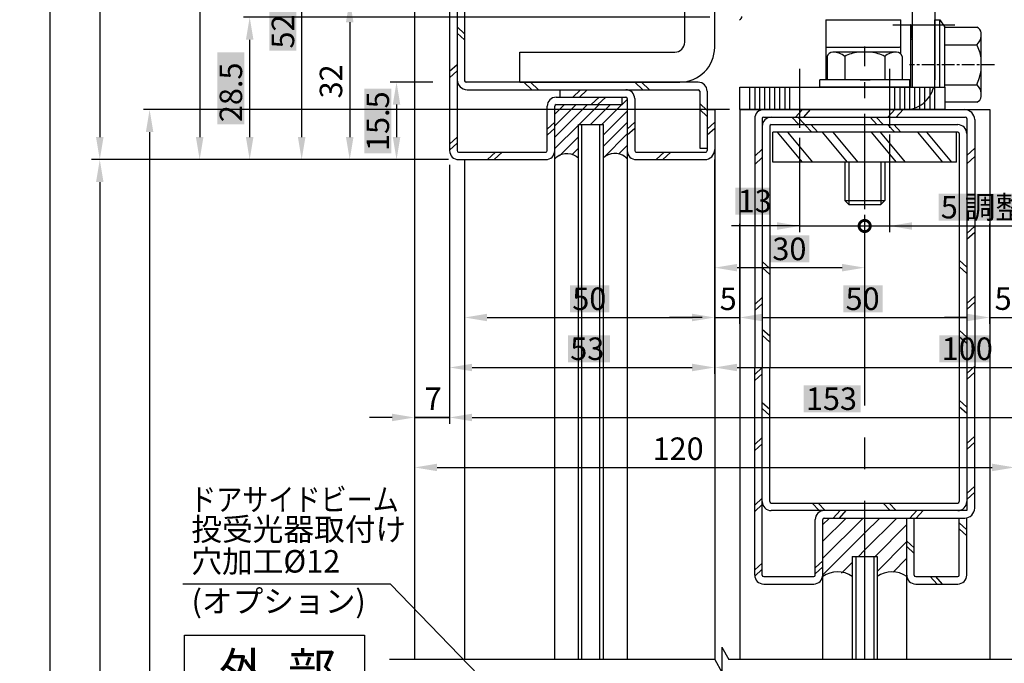
# Model space of a CAD drawing. Extents: x 258 to 1143, y 3008 to 3642.
# Drawn here: x 838 to 1035, y 3253 to 3381 of the extents above; entities that cross this region are included whole.
import ezdxf

# ---------------------------------------------------------------- set-up
doc = ezdxf.new("R2010")
doc.units = 0
doc.header["$PDMODE"] = 3
doc.header["$PDSIZE"] = -100
for name, pattern in [('CENTER', [50.8, 31.75, -6.35, 6.35, -6.35]), ('CENTER2', [28.575, 19.05, -3.175, 3.175, -3.175]), ('CENTERX2', [4, 2.5, -0.5, 0.5, -0.5]), ('DASHED', [19.05, 12.7, -6.35]), ('PHANTOM', [63.5, 31.75, -6.35, 6.35, -6.35, 6.35, -6.35])]:
    doc.linetypes.add(name, pattern=pattern)
doc.layers.get('0').update_dxf_attribs({"linetype": 'CONTINUOUS'})
doc.layers.get('DEFPOINTS').update_dxf_attribs({"linetype": 'CONTINUOUS'})
for name, color, linetype in [('HASEN', 3, 'DASHED'), ('HATCH', 7, 'CONTINUOUS'), ('JISSEN', 7, 'CONTINUOUS'), ('SAISEN', 1, 'CONTINUOUS'), ('SAKUZU1', 7, 'CONTINUOUS'), ('SAKUZU2', 7, 'CONTINUOUS'), ('SAKUZU3', 7, 'CONTINUOUS'), ('SN8SC', 4, 'CONTINUOUS'), ('SUNPOUSEN', 6, 'CONTINUOUS'), ('TYUSINSEN', 5, 'CENTER'), ('TYUUSINSEN', 5, 'CENTER2'), ('オドリ止メ金具', 7, 'CONTINUOUS'), ('フラットバー', 1, 'CONTINUOUS'), ('ボルト', 4, 'CONTINUOUS')]:
    doc.layers.add(name, color=color, linetype=linetype)
doc.styles.get("Standard").update_dxf_attribs({"font": 'txt.shx', "bigfont": 'KELF1-K.shx'})
doc.dimstyles.get("Standard").update_dxf_attribs({"dimtxt": 2.5, "dimasz": 2.5, "dimexe": 1.25, "dimexo": 0.625, "dimtad": 1, "dimcen": 2.5, "dimazin": 3, "dimtfac": 1, "dimtmove": 0, "dimatfit": 3})

# ---------------------------------------------------------------- blocks, each defined once
blk = doc.blocks.new('*X1290')
at = {"layer": 'SUNPOUSEN', "color": 7}
for p, q in [((912.5, 3268.55), (870.98, 3268.55)), ((944.06, 3235.98), (912.5, 3268.55))]:
    blk.add_line(p, q, dxfattribs=at)
blk.add_solid([(944.6, 3236.5), (947.2, 3232.75), (943.52, 3235.46)], dxfattribs=at)
blk = doc.blocks.new('*D353')
at = {"layer": 'DEFPOINTS', "color": 0}
for p in [(1032.33, 3342.66), (1037.33, 3342.65), (1037.33, 3321.9)]:
    blk.add_point(p, dxfattribs=at)
at = {"layer": 'SUNPOUSEN', "color": 0}
for p, q in [((1032.33, 3340.66), (1032.33, 3320.65)), ((1037.33, 3340.65), (1037.33, 3320.65)), ((1027.83, 3321.9), (1023.33, 3321.9)), ((1032.33, 3321.9), (1037.33, 3321.9)), ((1041.83, 3321.9), (1046.33, 3321.9))]:
    blk.add_line(p, q, dxfattribs=at)
for points in [[(1027.83, 3321.15), (1027.83, 3322.65), (1032.33, 3321.9)], [(1041.83, 3322.65), (1041.83, 3321.15), (1037.33, 3321.9)]]:
    blk.add_solid(points, dxfattribs=at)
at = {"layer": 'SUNPOUSEN', "color": 0, "linetype": 'CONTINUOUS'}
blk.add_text('5', height=4.5, dxfattribs=at).set_placement((1033.32, 3323.43))
blk = doc.blocks.new('*X1315')
at = {"layer": 'SAKUZU2', "color": 7, "linetype": 'CONTINUOUS'}
for p, q in [((958.83, 3364.51), (959.83, 3365.51)), ((945.33, 3362.5), (946.31, 3363.48)), ((945.33, 3360.2), (948.61, 3363.48)), ((945.33, 3357.91), (950.91, 3363.48)), ((946.31, 3363.48), (947.31, 3364.48)), ((948.61, 3363.48), (949.61, 3364.48)), ((950.91, 3363.48), (951.91, 3364.48)), ((952.58, 3362.86), (953.21, 3363.48)), ((952.58, 3360.56), (955.5, 3363.48)), ((953.21, 3363.48), (954.21, 3364.48)), ((954.8, 3360.48), (957.8, 3363.48)), ((955.5, 3363.48), (956.5, 3364.48)), ((957.8, 3363.48), (958.8, 3364.48)), ((950.21, 3360.48), (952.58, 3362.86)), ((955.08, 3358.46), (959.83, 3363.21)), ((945.33, 3355.61), (950.08, 3360.36)), ((952.5, 3360.48), (952.58, 3360.56)), ((955.08, 3356.16), (959.83, 3360.91)), ((946.28, 3354.26), (950.08, 3358.06)), ((955.08, 3353.87), (959.83, 3358.62)), ((948.83, 3354.51), (950.08, 3355.76)), ((958.11, 3354.6), (959.83, 3356.32)), ((959.6, 3353.79), (959.83, 3354.02))]:
    blk.add_line(p, q, dxfattribs=at)
blk = doc.blocks.new('*X1380')
at = {"layer": 'SUNPOUSEN', "color": 18}
blk.add_solid([(988.42, 3338.32), (996.25, 3338.32), (988.42, 3332.92), (996.25, 3332.92)], dxfattribs=at)
at = {"layer": 'SUNPOUSEN', "color": 0, "linetype": 'CONTINUOUS'}
blk.add_text('30', height=4.5, dxfattribs=at).set_placement((988.87, 3333.37))
blk = doc.blocks.new('*D355')
at = {"layer": 'DEFPOINTS', "color": 0}
for p in [(977.33, 3355.48), (1007.33, 3342.31), (1007.33, 3331.87)]:
    blk.add_point(p, dxfattribs=at)
at = {"layer": 'SUNPOUSEN', "color": 0}
for p, q in [((977.33, 3353.48), (977.33, 3330.62)), ((1007.33, 3340.31), (1007.33, 3330.62)), ((981.83, 3331.87), (1002.83, 3331.87))]:
    blk.add_line(p, q, dxfattribs=at)
for points in [[(981.83, 3332.62), (981.83, 3331.12), (977.33, 3331.87)], [(1002.83, 3331.12), (1002.83, 3332.62), (1007.33, 3331.87)]]:
    blk.add_solid(points, dxfattribs=at)
blk.add_blockref('*X1380', (0, 0), dxfattribs=at)
blk = doc.blocks.new('*D357')
at = {"layer": 'DEFPOINTS', "color": 0}
for p in [(977.33, 3355.48), (982.33, 3342.66), (982.33, 3321.9)]:
    blk.add_point(p, dxfattribs=at)
at = {"layer": 'SUNPOUSEN', "color": 0}
for p, q in [((977.33, 3353.48), (977.33, 3320.65)), ((982.33, 3340.66), (982.33, 3320.65)), ((972.83, 3321.9), (968.33, 3321.9)), ((977.33, 3321.9), (982.33, 3321.9)), ((986.83, 3321.9), (991.33, 3321.9))]:
    blk.add_line(p, q, dxfattribs=at)
for points in [[(972.83, 3321.15), (972.83, 3322.65), (977.33, 3321.9)], [(986.83, 3322.65), (986.83, 3321.15), (982.33, 3321.9)]]:
    blk.add_solid(points, dxfattribs=at)
at = {"layer": 'SUNPOUSEN', "color": 0, "linetype": 'CONTINUOUS'}
blk.add_text('5', height=4.5, dxfattribs=at).set_placement((978.33, 3323.4))
blk = doc.blocks.new('*X1383')
at = {"layer": 'SUNPOUSEN', "color": 18}
blk.add_solid([(1003.06, 3328.36), (1010.93, 3328.36), (1003.06, 3322.95), (1010.93, 3322.95)], dxfattribs=at)
at = {"layer": 'SUNPOUSEN', "color": 0, "linetype": 'CONTINUOUS'}
blk.add_text('50', height=4.5, dxfattribs=at).set_placement((1003.51, 3323.4))
blk = doc.blocks.new('*D361')
at = {"layer": 'DEFPOINTS', "color": 0}
for p in [(982.33, 3342.66), (1032.33, 3342.66), (1032.33, 3321.9)]:
    blk.add_point(p, dxfattribs=at)
at = {"layer": 'SUNPOUSEN', "color": 0}
for p, q in [((982.33, 3340.66), (982.33, 3320.65)), ((1032.33, 3340.66), (1032.33, 3320.65)), ((986.83, 3321.9), (1027.83, 3321.9))]:
    blk.add_line(p, q, dxfattribs=at)
for points in [[(986.83, 3322.65), (986.83, 3321.15), (982.33, 3321.9)], [(1027.83, 3321.15), (1027.83, 3322.65), (1032.33, 3321.9)]]:
    blk.add_solid(points, dxfattribs=at)
blk.add_blockref('*X1383', (0, 0), dxfattribs=at)
blk = doc.blocks.new('*D362')
at = {"layer": 'DEFPOINTS', "color": 0}
for p in [(917.33, 3301.9), (1037.33, 3301.9), (1037.33, 3291.9)]:
    blk.add_point(p, dxfattribs=at)
at = {"layer": 'SUNPOUSEN', "color": 0}
for p, q in [((917.33, 3299.9), (917.33, 3290.65)), ((1037.33, 3299.9), (1037.33, 3290.65)), ((921.83, 3291.9), (1032.83, 3291.9))]:
    blk.add_line(p, q, dxfattribs=at)
for points in [[(921.83, 3292.65), (921.83, 3291.15), (917.33, 3291.9)], [(1032.83, 3291.15), (1032.83, 3292.65), (1037.33, 3291.9)]]:
    blk.add_solid(points, dxfattribs=at)
at = {"layer": 'SUNPOUSEN', "color": 0, "linetype": 'CONTINUOUS'}
blk.add_text('120', height=4.5, dxfattribs=at).set_placement((964.91, 3293.4))
blk = doc.blocks.new('*D365')
at = {"layer": 'DEFPOINTS', "color": 0}
for p in [(963.46, 3385.48), (904.35, 3353.48), (925.33, 3353.48)]:
    blk.add_point(p, dxfattribs=at)
at = {"layer": 'SUNPOUSEN', "color": 0}
for p, q in [((961.46, 3385.48), (903.1, 3385.48)), ((904.35, 3380.98), (904.35, 3357.98)), ((923.33, 3353.48), (903.1, 3353.48))]:
    blk.add_line(p, q, dxfattribs=at)
for points in [[(905.1, 3380.98), (903.6, 3380.98), (904.35, 3385.48)], [(903.6, 3357.98), (905.1, 3357.98), (904.35, 3353.48)]]:
    blk.add_solid(points, dxfattribs=at)
at = {"layer": 'SUNPOUSEN', "color": 0, "linetype": 'CONTINUOUS'}
blk.add_text('32', height=4.5, rotation=90, dxfattribs=at).set_placement((902.85, 3365.73))
blk = doc.blocks.new('*X1386')
at = {"layer": 'SUNPOUSEN', "color": 18}
blk.add_solid([(877.88, 3360.53), (877.88, 3374.93), (883.28, 3360.53), (883.28, 3374.93)], dxfattribs=at)
at = {"layer": 'SUNPOUSEN', "color": 0, "linetype": 'CONTINUOUS'}
blk.add_text('28.5', height=4.5, rotation=90, dxfattribs=at).set_placement((882.83, 3360.98))
blk = doc.blocks.new('*D366')
at = {"layer": 'DEFPOINTS', "color": 0}
for p in [(884.34, 3381.98), (978.35, 3381.98), (926.13, 3353.48)]:
    blk.add_point(p, dxfattribs=at)
at = {"layer": 'SUNPOUSEN', "color": 0}
for p, q in [((976.35, 3381.98), (883.09, 3381.98)), ((884.34, 3357.98), (884.34, 3377.48)), ((924.13, 3353.48), (883.09, 3353.48))]:
    blk.add_line(p, q, dxfattribs=at)
for points in [[(885.09, 3377.48), (883.59, 3377.48), (884.34, 3381.98)], [(883.59, 3357.98), (885.09, 3357.98), (884.34, 3353.48)]]:
    blk.add_solid(points, dxfattribs=at)
blk.add_blockref('*X1386', (0, 0), dxfattribs=at)
blk = doc.blocks.new('*X1387')
at = {"layer": 'SUNPOUSEN', "color": 18}
blk.add_solid([(888.28, 3375.26), (888.28, 3383.69), (893.69, 3375.26), (893.69, 3383.69)], dxfattribs=at)
at = {"layer": 'SUNPOUSEN', "color": 0, "linetype": 'CONTINUOUS'}
blk.add_text('52', height=4.5, rotation=90, dxfattribs=at).set_placement((893.24, 3375.71))
blk = doc.blocks.new('*D369')
at = {"layer": 'DEFPOINTS', "color": 0}
for p in [(894.74, 3405.48), (955.16, 3405.48), (925.18, 3353.48)]:
    blk.add_point(p, dxfattribs=at)
at = {"layer": 'SUNPOUSEN', "color": 0}
for p, q in [((953.16, 3405.48), (893.49, 3405.48)), ((894.74, 3357.98), (894.74, 3400.98)), ((923.18, 3353.48), (893.49, 3353.48))]:
    blk.add_line(p, q, dxfattribs=at)
for points in [[(895.49, 3400.98), (893.99, 3400.98), (894.74, 3405.48)], [(893.99, 3357.98), (895.49, 3357.98), (894.74, 3353.48)]]:
    blk.add_solid(points, dxfattribs=at)
blk.add_blockref('*X1387', (0, 0), dxfattribs=at)
blk = doc.blocks.new('_DOTSMALL')
at = {"color": 0, "linetype": 'BYBLOCK', "const_width": 0.5}
blk.add_lwpolyline([(-0.0625, 0, 1), (0.0625, 0, 1)], format="xyb", close=True, dxfattribs=at)
blk = doc.blocks.new('*X1416')
at = {"layer": 'SUNPOUSEN', "color": 18}
blk.add_solid([(981.49, 3347.9), (988.39, 3347.9), (981.49, 3342.5), (988.39, 3342.5)], dxfattribs=at)
at = {"layer": 'SUNPOUSEN', "color": 7, "linetype": 'CONTINUOUS'}
blk.add_text('13', height=4.5, dxfattribs=at).set_placement((981.94, 3342.95))
blk = doc.blocks.new('*D978')
at = {"layer": 'DEFPOINTS', "color": 0}
for p in [(994.33, 3359.84), (1007.33, 3344.47), (1007.33, 3340.21)]:
    blk.add_point(p, dxfattribs=at)
at = {"layer": 'SUNPOUSEN', "color": 7}
for p, q in [((994.33, 3357.84), (994.33, 3338.96)), ((1007.33, 3342.47), (1007.33, 3338.96)), ((989.83, 3340.21), (985.33, 3340.21)), ((994.33, 3340.21), (1007.33, 3340.21))]:
    blk.add_line(p, q, dxfattribs=at)
blk.add_solid([(989.83, 3339.46), (989.83, 3340.96), (994.33, 3340.21)], dxfattribs=at)
blk.add_blockref('*X1416', (0, 0), dxfattribs=at)
at = {"layer": 'SUNPOUSEN', "color": 7, "xscale": 4.5, "yscale": 4.5, "zscale": 4.5, "rotation": 180}
blk.add_blockref('_DOTSMALL', (1007.33, 3340.21), dxfattribs=at)
blk = doc.blocks.new('*X1417')
at = {"layer": 'SUNPOUSEN', "color": 18}
blk.add_solid([(1022.1, 3346.67), (1050.18, 3346.67), (1022.1, 3341.27), (1050.18, 3341.27)], dxfattribs=at)
at = {"layer": 'SUNPOUSEN', "color": 7, "linetype": 'CONTINUOUS'}
blk.add_text('5 調整寸法', height=4.5, dxfattribs=at).set_placement((1022.55, 3341.72))
blk = doc.blocks.new('*D979')
at = {"layer": 'DEFPOINTS', "color": 0}
for p in [(1012.33, 3360.48), (1007.33, 3343.58), (1012.33, 3340.21)]:
    blk.add_point(p, dxfattribs=at)
at = {"layer": 'SUNPOUSEN', "color": 7}
for p, q in [((1012.33, 3358.48), (1012.33, 3338.96)), ((1007.33, 3341.58), (1007.33, 3338.96)), ((1007.33, 3340.21), (1012.33, 3340.21)), ((1012.33, 3340.21), (1051.23, 3340.21)), ((1016.83, 3340.21), (1021.33, 3340.21))]:
    blk.add_line(p, q, dxfattribs=at)
blk.add_solid([(1016.83, 3340.96), (1016.83, 3339.46), (1012.33, 3340.21)], dxfattribs=at)
blk.add_blockref('*X1417', (0, 0), dxfattribs=at)
at = {"layer": 'SUNPOUSEN', "color": 7, "xscale": 4.5, "yscale": 4.5, "zscale": 4.5}
blk.add_blockref('_DOTSMALL', (1007.33, 3340.21), dxfattribs=at)
blk = doc.blocks.new('*X1418')
at = {"layer": 'SUNPOUSEN', "color": 18}
blk.add_solid([(948.4, 3328.36), (956.27, 3328.36), (948.4, 3322.95), (956.27, 3322.95)], dxfattribs=at)
at = {"layer": 'SUNPOUSEN', "color": 7, "linetype": 'CONTINUOUS'}
blk.add_text('50', height=4.5, dxfattribs=at).set_placement((948.85, 3323.4))
blk = doc.blocks.new('*D980')
at = {"layer": 'DEFPOINTS', "color": 0}
for p in [(977.33, 3355.48), (927.33, 3353.48), (977.33, 3321.9)]:
    blk.add_point(p, dxfattribs=at)
at = {"layer": 'SUNPOUSEN', "color": 7}
for p, q in [((977.33, 3353.48), (977.33, 3320.65)), ((927.33, 3351.48), (927.33, 3320.65)), ((931.83, 3321.9), (972.83, 3321.9))]:
    blk.add_line(p, q, dxfattribs=at)
for points in [[(931.83, 3322.65), (931.83, 3321.15), (927.33, 3321.9)], [(972.83, 3321.15), (972.83, 3322.65), (977.33, 3321.9)]]:
    blk.add_solid(points, dxfattribs=at)
blk.add_blockref('*X1418', (0, 0), dxfattribs=at)
blk = doc.blocks.new('*X1419')
at = {"layer": 'SUNPOUSEN', "color": 18}
blk.add_solid([(947.99, 3318.36), (956.42, 3318.36), (947.99, 3312.95), (956.42, 3312.95)], dxfattribs=at)
at = {"layer": 'SUNPOUSEN', "color": 7, "linetype": 'CONTINUOUS'}
blk.add_text('53', height=4.5, dxfattribs=at).set_placement((948.44, 3313.4))
blk = doc.blocks.new('*D981')
at = {"layer": 'DEFPOINTS', "color": 0}
for p in [(977.33, 3355.48), (924.33, 3354.05), (977.33, 3311.9)]:
    blk.add_point(p, dxfattribs=at)
at = {"layer": 'SUNPOUSEN', "color": 7}
for p, q in [((977.33, 3353.48), (977.33, 3310.65)), ((924.33, 3352.05), (924.33, 3310.65)), ((928.83, 3311.9), (972.83, 3311.9))]:
    blk.add_line(p, q, dxfattribs=at)
for points in [[(928.83, 3312.65), (928.83, 3311.15), (924.33, 3311.9)], [(972.83, 3311.15), (972.83, 3312.65), (977.33, 3311.9)]]:
    blk.add_solid(points, dxfattribs=at)
blk.add_blockref('*X1419', (0, 0), dxfattribs=at)
blk = doc.blocks.new('*X1420')
at = {"layer": 'SUNPOUSEN', "color": 18}
blk.add_solid([(995.12, 3308.36), (1006.55, 3308.36), (995.12, 3302.95), (1006.55, 3302.95)], dxfattribs=at)
at = {"layer": 'SUNPOUSEN', "color": 7, "linetype": 'CONTINUOUS'}
blk.add_text('153', height=4.5, dxfattribs=at).set_placement((995.57, 3303.4))
blk = doc.blocks.new('*D982')
at = {"layer": 'DEFPOINTS', "color": 0}
for p in [(924.33, 3354.44), (1077.33, 3355.28), (1077.33, 3301.9)]:
    blk.add_point(p, dxfattribs=at)
at = {"layer": 'SUNPOUSEN', "color": 7}
for p, q in [((924.33, 3352.44), (924.33, 3300.65)), ((1077.33, 3353.28), (1077.33, 3300.65)), ((928.83, 3301.9), (1072.83, 3301.9))]:
    blk.add_line(p, q, dxfattribs=at)
for points in [[(928.83, 3302.65), (928.83, 3301.15), (924.33, 3301.9)], [(1072.83, 3301.15), (1072.83, 3302.65), (1077.33, 3301.9)]]:
    blk.add_solid(points, dxfattribs=at)
blk.add_blockref('*X1420', (0, 0), dxfattribs=at)
blk = doc.blocks.new('*D983')
at = {"layer": 'DEFPOINTS', "color": 0}
for p in [(917.33, 3353.48), (924.33, 3354.05), (924.33, 3301.9)]:
    blk.add_point(p, dxfattribs=at)
at = {"layer": 'SUNPOUSEN', "color": 7}
for p, q in [((924.33, 3352.05), (924.33, 3300.65)), ((917.33, 3351.48), (917.33, 3300.65)), ((912.83, 3301.9), (908.33, 3301.9)), ((917.33, 3301.9), (924.33, 3301.9)), ((928.83, 3301.9), (933.33, 3301.9))]:
    blk.add_line(p, q, dxfattribs=at)
for points in [[(912.83, 3301.15), (912.83, 3302.65), (917.33, 3301.9)], [(928.83, 3302.65), (928.83, 3301.15), (924.33, 3301.9)]]:
    blk.add_solid(points, dxfattribs=at)
at = {"layer": 'SUNPOUSEN', "color": 7, "linetype": 'CONTINUOUS'}
blk.add_text('7', height=4.5, dxfattribs=at).set_placement((919.33, 3303.4))
blk = doc.blocks.new('*X1422')
at = {"layer": 'SUNPOUSEN', "color": 18}
blk.add_solid([(1022.29, 3318.35), (1032.38, 3318.35), (1022.29, 3312.95), (1032.38, 3312.95)], dxfattribs=at)
at = {"layer": 'SUNPOUSEN', "color": 7, "linetype": 'CONTINUOUS'}
blk.add_text('100', height=4.5, dxfattribs=at).set_placement((1022.74, 3313.4))
blk = doc.blocks.new('*D1007')
at = {"layer": 'DEFPOINTS', "color": 0}
for p in [(977.33, 3355.48), (1077.33, 3355.28), (1077.33, 3311.9)]:
    blk.add_point(p, dxfattribs=at)
at = {"layer": 'SUNPOUSEN', "color": 7}
for p, q in [((977.33, 3353.48), (977.33, 3310.65)), ((1077.33, 3353.28), (1077.33, 3310.65)), ((981.83, 3311.9), (1072.83, 3311.9))]:
    blk.add_line(p, q, dxfattribs=at)
for points in [[(981.83, 3312.65), (981.83, 3311.15), (977.33, 3311.9)], [(1072.83, 3311.15), (1072.83, 3312.65), (1077.33, 3311.9)]]:
    blk.add_solid(points, dxfattribs=at)
blk.add_blockref('*X1422', (0, 0), dxfattribs=at)
blk = doc.blocks.new('*D1020')
at = {"layer": 'DEFPOINTS', "color": 0}
for p in [(854.27, 3587.26), (844.34, 3130.43), (854.31, 3130.43)]:
    blk.add_point(p, dxfattribs=at)
at = {"layer": 'SUNPOUSEN', "color": 0}
for p, q in [((844.34, 3582.76), (844.34, 3134.93)), ((852.31, 3130.43), (843.09, 3130.43))]:
    blk.add_line(p, q, dxfattribs=at)
for points in [[(845.09, 3582.76), (843.59, 3582.76), (844.34, 3587.26)], [(843.59, 3134.93), (845.09, 3134.93), (844.34, 3130.43)]]:
    blk.add_solid(points, dxfattribs=at)
at = {"layer": 'SUNPOUSEN', "color": 0, "linetype": 'CONTINUOUS'}
blk.add_text('H', height=4.5, rotation=90, dxfattribs=at).set_placement((842.84, 3238.62))
blk = doc.blocks.new('*D1022')
at = {"layer": 'DEFPOINTS', "color": 0}
for p in [(931.59, 3553.48), (854.36, 3353.48), (925.79, 3353.48)]:
    blk.add_point(p, dxfattribs=at)
at = {"layer": 'SUNPOUSEN', "color": 0}
for p, q in [((929.59, 3553.48), (853.11, 3553.48)), ((854.36, 3548.98), (854.36, 3357.98)), ((923.79, 3353.48), (853.11, 3353.48))]:
    blk.add_line(p, q, dxfattribs=at)
for points in [[(855.11, 3548.98), (853.61, 3548.98), (854.36, 3553.48)], [(853.61, 3357.98), (855.11, 3357.98), (854.36, 3353.48)]]:
    blk.add_solid(points, dxfattribs=at)
at = {"layer": 'SUNPOUSEN', "color": 0, "linetype": 'CONTINUOUS'}
blk.add_text('200', height=4.5, rotation=90, dxfattribs=at).set_placement((851.81, 3439.73))
blk = doc.blocks.new('*D1023')
at = {"layer": 'DEFPOINTS', "color": 0}
for p in [(925.79, 3353.48), (854.36, 3130.44), (915.8, 3130.44)]:
    blk.add_point(p, dxfattribs=at)
at = {"layer": 'SUNPOUSEN', "color": 0}
blk.add_line((854.36, 3348.98), (854.36, 3134.94), dxfattribs=at)
for points in [[(855.11, 3348.98), (853.61, 3348.98), (854.36, 3353.48)], [(853.61, 3134.94), (855.11, 3134.94), (854.36, 3130.44)]]:
    blk.add_solid(points, dxfattribs=at)
at = {"layer": 'SUNPOUSEN', "color": 0, "linetype": 'CONTINUOUS'}
blk.add_text('H=DH', height=4.5, rotation=90, dxfattribs=at).set_placement((852.52, 3232.79))
blk = doc.blocks.new('*D1024')
at = {"layer": 'DEFPOINTS', "color": 0}
for p in [(982.33, 3363.48), (864.33, 3140.43), (972.86, 3140.43)]:
    blk.add_point(p, dxfattribs=at)
at = {"layer": 'SUNPOUSEN', "color": 0}
for p, q in [((980.33, 3363.48), (863.08, 3363.48)), ((864.33, 3358.98), (864.33, 3144.93)), ((970.86, 3140.43), (863.08, 3140.43))]:
    blk.add_line(p, q, dxfattribs=at)
for points in [[(865.08, 3358.98), (863.58, 3358.98), (864.33, 3363.48)], [(863.58, 3144.93), (865.08, 3144.93), (864.33, 3140.43)]]:
    blk.add_solid(points, dxfattribs=at)
at = {"layer": 'SUNPOUSEN', "color": 0, "linetype": 'CONTINUOUS'}
blk.add_text('DH=H', height=4.5, rotation=90, dxfattribs=at).set_placement((862.64, 3232.41))
blk = doc.blocks.new('*D1271')
at = {"layer": 'DEFPOINTS', "color": 0}
for p in [(923.19, 3534.48), (874.34, 3353.48), (922.33, 3353.48)]:
    blk.add_point(p, dxfattribs=at)
at = {"layer": 'SUNPOUSEN', "color": 0}
for p, q in [((921.19, 3534.48), (873.09, 3534.48)), ((874.34, 3529.98), (874.34, 3357.98)), ((920.33, 3353.48), (873.09, 3353.48))]:
    blk.add_line(p, q, dxfattribs=at)
for points in [[(875.09, 3529.98), (873.59, 3529.98), (874.34, 3534.48)], [(873.59, 3357.98), (875.09, 3357.98), (874.34, 3353.48)]]:
    blk.add_solid(points, dxfattribs=at)
at = {"layer": 'SUNPOUSEN', "color": 0, "linetype": 'CONTINUOUS'}
blk.add_text('181 (無目内有効寸法）', height=4.5, rotation=90, dxfattribs=at).set_placement((872.84, 3416.98))
blk = doc.blocks.new('*X1427')
at = {"layer": 'SUNPOUSEN', "color": 18}
blk.add_solid([(907.25, 3354.76), (907.25, 3367.69), (912.66, 3354.76), (912.66, 3367.69)], dxfattribs=at)
at = {"layer": 'SUNPOUSEN', "color": 0, "linetype": 'CONTINUOUS'}
blk.add_text('15.5', height=4.5, rotation=90, dxfattribs=at).set_placement((912.21, 3355.21))
blk = doc.blocks.new('*D1286')
at = {"layer": 'DEFPOINTS', "color": 0}
for p in [(923, 3368.98), (913.71, 3353.48), (922.18, 3353.48)]:
    blk.add_point(p, dxfattribs=at)
at = {"layer": 'SUNPOUSEN', "color": 0}
for p, q in [((921, 3368.98), (912.46, 3368.98)), ((913.71, 3364.48), (913.71, 3357.98)), ((920.18, 3353.48), (912.46, 3353.48))]:
    blk.add_line(p, q, dxfattribs=at)
for points in [[(914.46, 3364.48), (912.96, 3364.48), (913.71, 3368.98)], [(912.96, 3357.98), (914.46, 3357.98), (913.71, 3353.48)]]:
    blk.add_solid(points, dxfattribs=at)
blk.add_blockref('*X1427', (0, 0), dxfattribs=at)
blk = doc.blocks.new('*X1364')
at = {"layer": 'HATCH', "color": 7, "linetype": 'CONTINUOUS'}
for p, q in [((998.93, 3280.43), (1000.28, 3281.78)), ((998.93, 3277.06), (1003.65, 3281.78)), ((998.93, 3273.69), (1007.02, 3281.78)), ((998.93, 3270.33), (1007.33, 3278.73)), ((1006.08, 3274.11), (1007.33, 3275.36)), ((1002.73, 3270.76), (1004.83, 3272.86))]:
    blk.add_line(p, q, dxfattribs=at)
blk = doc.blocks.new('*X1365')
at = {"layer": 'HATCH', "color": 7, "linetype": 'CONTINUOUS'}
for p, q in [((1007.33, 3278.73), (1010.39, 3281.78)), ((1007.33, 3275.36), (1013.75, 3281.78)), ((1009.45, 3274.11), (1015.73, 3280.39)), ((1009.83, 3271.12), (1015.73, 3277.02)), ((1013.02, 3270.94), (1015.73, 3273.66)), ((1015.6, 3270.16), (1015.73, 3270.29))]:
    blk.add_line(p, q, dxfattribs=at)

msp = doc.modelspace()

# ---------------------------------------------------------------- linework, layer by layer
at = {"layer": 'HASEN', "color": 7}
msp.add_arc((1015.334, 3369.479), 6, 270, 345.52249, dxfattribs=at)
at = {"layer": 'JISSEN', "color": 7}
for p, q in [((1016.834, 3418.979), (1016.834, 3367.979)), ((1021.334, 3400.979), (1021.334, 3369.479)), ((982.334, 3363.479), (982.334, 3367.979)), ((982.334, 3367.979), (1023.334, 3367.979)), ((1023.334, 3367.979), (1023.334, 3363.479)), ((1023.334, 3363.479), (982.334, 3363.479))]:
    msp.add_line(p, q, dxfattribs=at)
at = {"layer": 'SAISEN', "color": 7}
for p, q in [((984.334, 3363.479), (984.334, 3367.979)), ((985.334, 3367.979), (985.334, 3363.479)), ((986.334, 3363.479), (986.334, 3367.979)), ((987.334, 3363.479), (987.334, 3367.979)), ((988.334, 3363.479), (988.334, 3367.979)), ((989.334, 3363.479), (989.334, 3367.979)), ((990.334, 3363.479), (990.334, 3367.979)), ((991.334, 3367.979), (991.334, 3363.479)), ((992.334, 3363.479), (992.334, 3367.979)), ((1013.334, 3363.479), (1013.334, 3367.979)), ((1014.334, 3367.979), (1014.334, 3363.479)), ((1015.334, 3363.479), (1015.334, 3367.979)), ((1016.334, 3363.479), (1016.334, 3367.979)), ((1017.334, 3363.479), (1017.334, 3367.979)), ((1018.334, 3363.479), (1018.334, 3367.979)), ((1019.334, 3363.479), (1019.334, 3367.979)), ((1020.334, 3367.979), (1020.334, 3363.479)), ((1021.333, 3363.479), (1021.333, 3367.979))]:
    msp.add_line(p, q, dxfattribs=at)
at = {"layer": 'SAKUZU1', "color": 7}
for p, q in [((917.334, 3571.078), (917.334, 3253.469)), ((924.334, 3535.679), (924.334, 3355.279)), ((925.834, 3535.979), (925.834, 3355.279)), ((927.334, 3534.179), (927.334, 3369.279)), ((974.034, 3368.979), (927.634, 3368.979)), ((927.834, 3367.479), (974.034, 3367.479)), ((946.334, 3367.479), (946.334, 3365.979)), ((945.634, 3365.979), (959.534, 3365.979)), ((958.834, 3364.479), (958.834, 3365.979)), ((959.834, 3365.679), (959.834, 3253.469)), ((961.334, 3365.679), (961.334, 3355.279)), ((974.334, 3367.179), (974.334, 3355.779)), ((975.834, 3367.179), (975.834, 3355.279)), ((943.834, 3355.279), (943.834, 3364.179)), ((945.334, 3253.469), (945.334, 3364.179)), ((945.634, 3364.479), (958.834, 3364.479)), ((975.834, 3363.479), (977.334, 3363.479)), ((977.334, 3363.479), (977.334, 3355.479)), ((982.334, 3363.479), (982.334, 3346.887)), ((982.334, 3363.479), (1032.334, 3363.479)), ((982.334, 3363.479), (1032.334, 3363.479)), ((987.234, 3363.479), (987.034, 3363.479)), ((987.134, 3363.479), (1027.334, 3363.479)), ((1015.33, 3363.479), (1027.334, 3363.479)), ((1032.334, 3363.479), (1032.334, 3346.887)), ((985.334, 3361.679), (985.334, 3346.887)), ((986.834, 3361.679), (986.834, 3346.887)), ((987.134, 3361.979), (1027.454, 3361.979)), ((1027.754, 3361.679), (1027.754, 3346.887)), ((1029.334, 3361.479), (1029.334, 3346.887)), ((950.084, 3360.479), (955.084, 3360.479)), ((950.084, 3329.45), (950.084, 3360.479)), ((950.784, 3329.45), (950.784, 3360.479)), ((954.384, 3329.45), (954.384, 3360.479)), ((955.084, 3329.45), (955.084, 3360.479)), ((988.334, 3360.179), (988.334, 3346.887)), ((988.634, 3360.479), (1025.954, 3360.479)), ((988.942, 3352.979), (988.942, 3358.979)), ((1025.954, 3358.979), (988.942, 3358.979)), ((1025.725, 3352.979), (1025.725, 3358.979)), ((1026.254, 3358.679), (1026.254, 3346.887)), ((974.334, 3355.779), (975.834, 3355.779)), ((977.334, 3355.479), (977.334, 3253.469)), ((926.134, 3354.979), (943.534, 3354.979)), ((926.134, 3353.479), (943.534, 3353.479)), ((927.334, 3353.479), (927.334, 3253.469)), ((961.634, 3354.979), (975.534, 3354.979)), ((961.634, 3353.479), (975.334, 3353.479)), ((1025.725, 3352.979), (988.942, 3352.979)), ((982.334, 3348.531), (982.334, 3253.469)), ((985.334, 3348.531), (985.334, 3311.906)), ((986.834, 3348.531), (986.834, 3311.906)), ((1026.254, 3348.531), (1026.254, 3285.079)), ((1027.754, 3348.531), (1027.754, 3283.279)), ((1029.334, 3348.531), (1029.334, 3311.906)), ((1032.334, 3348.531), (1032.334, 3253.469)), ((988.334, 3346.887), (988.334, 3337.63)), ((986.834, 3340.214), (986.834, 3337.63)), ((988.334, 3337.63), (988.334, 3311.906)), ((950.084, 3253.469), (950.084, 3330.306)), ((950.784, 3253.469), (950.784, 3330.306)), ((954.384, 3253.469), (954.384, 3330.306)), ((955.084, 3253.469), (955.084, 3330.306)), ((985.334, 3270.379), (985.334, 3311.906)), ((986.834, 3270.379), (986.834, 3311.906)), ((988.334, 3285.079), (988.334, 3311.906)), ((1029.334, 3283.779), (1029.334, 3311.906)), ((988.634, 3284.779), (1025.954, 3284.779)), ((1027.754, 3283.279), (988.634, 3283.279)), ((997.434, 3270.379), (997.434, 3281.479)), ((998.934, 3253.469), (998.934, 3281.479)), ((999.234, 3281.779), (1027.334, 3281.779)), ((1015.734, 3253.469), (1015.734, 3281.779)), ((1017.234, 3270.379), (1017.234, 3281.779)), ((1026.258, 3270.379), (1026.258, 3281.779)), ((1027.758, 3270.379), (1027.758, 3281.824)), ((1004.834, 3274.107), (1009.834, 3274.107)), ((1004.834, 3274.107), (1004.834, 3253.469)), ((1005.534, 3274.107), (1005.534, 3253.469)), ((1009.134, 3274.107), (1009.134, 3253.469)), ((1009.834, 3274.107), (1009.834, 3253.469)), ((987.134, 3270.079), (997.134, 3270.079)), ((1017.534, 3270.079), (1025.958, 3270.079)), ((987.134, 3268.579), (991.934, 3268.579)), ((987.134, 3268.579), (997.134, 3268.579)), ((1017.534, 3268.579), (1025.758, 3268.579)), ((1017.534, 3268.579), (1025.958, 3268.579)), ((978.753, 3255.969), (978.753, 3250.969)), ((978.753, 3255.969), (980.172, 3253.469)), ((977.334, 3253.469), (912.324, 3253.469)), ((977.334, 3253.469), (978.753, 3250.969)), ((1042.334, 3253.469), (980.172, 3253.469))]:
    msp.add_line(p, q, dxfattribs=at)
for points in [[(945.334, 3353.633), (945.747, 3354.035), (946.236, 3354.358), (946.785, 3354.588), (947.371, 3354.716), (947.972, 3354.739), (948.566, 3354.654), (949.13, 3354.466), (949.642, 3354.181), (950.084, 3353.81)], [(959.834, 3353.633), (959.421, 3354.035), (958.931, 3354.358), (958.383, 3354.588), (957.797, 3354.716), (957.196, 3354.739), (956.602, 3354.654), (956.038, 3354.466), (955.525, 3354.181), (955.084, 3353.81)]]:
    msp.add_lwpolyline(points, dxfattribs=at)
for centre, radius, start, end in [((927.834, 3369.479), 2, 180, 270), ((927.634, 3369.279), 0.3, 180, 270), ((959.534, 3365.679), 1.8, 0, 90), ((974.034, 3367.179), 1.8, 0, 90), ((974.034, 3367.179), 0.3, 0, 90), ((945.634, 3364.179), 1.8, 90, 180), ((959.534, 3365.679), 0.3, 0, 90), ((945.634, 3364.179), 0.3, 90, 180), ((987.134, 3361.679), 1.8, 90, 180), ((1027.334, 3361.479), 2, 0, 90), ((987.134, 3361.679), 0.3, 90, 180), ((988.634, 3360.179), 1.8, 90, 180), ((1027.454, 3361.679), 0.3, 0, 90), ((988.634, 3360.179), 0.3, 90, 180), ((1025.954, 3358.679), 1.8, 0, 90), ((1025.954, 3358.679), 0.3, 0, 90), ((975.334, 3355.479), 2, 270, 0), ((926.134, 3355.279), 1.8, 180, 270), ((926.134, 3355.279), 0.3, 180, 270), ((943.534, 3355.279), 0.3, 270, 0), ((943.534, 3355.279), 1.8, 270, 0), ((961.634, 3355.279), 1.8, 180, 270), ((961.634, 3355.279), 0.3, 180, 270), ((975.534, 3355.279), 0.3, 270, 0), ((988.634, 3285.079), 1.8, 180, 270), ((988.634, 3285.079), 0.3, 180, 270), ((1025.954, 3285.079), 0.3, 270, 0), ((1025.954, 3285.079), 1.8, 270, 0), ((999.234, 3281.479), 1.8, 90, 180), ((1027.334, 3283.779), 2, 270, 0), ((999.234, 3281.479), 0.3, 90, 180), ((1001.908, 3265.796), 5.219, 55.90132, 124.73522), ((1012.809, 3265.796), 5.219, 55.90132, 124.74665), ((987.134, 3270.379), 1.8, 180, 270), ((987.134, 3270.379), 0.3, 180, 270), ((997.134, 3270.379), 0.3, 270, 0), ((997.134, 3270.379), 1.8, 270, 0), ((1017.534, 3270.379), 1.8, 180, 270), ((1017.534, 3270.379), 0.3, 180, 270), ((1025.958, 3270.379), 1.8, 270, 0)]:
    msp.add_arc(centre, radius, start, end, dxfattribs=at)
at = {"layer": 'SAKUZU2', "color": 7}
for p, q in [((925.834, 3380.044), (927.334, 3378.657)), ((925.834, 3378.814), (927.334, 3377.428)), ((925.834, 3372.478), (924.334, 3371.091)), ((925.834, 3371.248), (924.334, 3369.862)), ((939.175, 3368.979), (940.797, 3367.479)), ((940.505, 3368.979), (942.128, 3367.479)), ((950.51, 3367.427), (948.888, 3365.927)), ((951.841, 3367.427), (950.218, 3365.927)), ((961.344, 3368.979), (962.967, 3367.479)), ((962.675, 3368.979), (964.297, 3367.479)), ((954.246, 3365.979), (952.624, 3364.479)), ((955.577, 3365.979), (953.954, 3364.479)), ((974.334, 3364.709), (975.834, 3363.322)), ((974.334, 3363.479), (975.834, 3362.092)), ((993.482, 3361.979), (994.869, 3363.479)), ((995.135, 3361.979), (996.522, 3363.479)), ((1011.979, 3361.979), (1013.365, 3363.479)), ((1013.632, 3361.979), (1015.018, 3363.479)), ((992.79, 3361.956), (994.154, 3360.479)), ((993.998, 3361.979), (995.384, 3360.479)), ((1008.399, 3361.979), (1009.785, 3360.479)), ((1009.607, 3362.002), (1011.015, 3360.479)), ((945.334, 3360.996), (943.834, 3359.609)), ((945.334, 3359.766), (943.834, 3358.379)), ((961.334, 3360.961), (959.834, 3359.574)), ((961.334, 3359.731), (959.834, 3358.344)), ((977.334, 3360.961), (975.834, 3359.574)), ((977.334, 3359.731), (975.834, 3358.344)), ((995.376, 3360.455), (996.74, 3358.979)), ((996.584, 3360.479), (997.97, 3358.979)), ((1011.926, 3360.502), (1013.334, 3358.979)), ((1013.156, 3360.502), (1014.564, 3358.979)), ((1013.156, 3360.502), (1014.564, 3358.979)), ((925.834, 3357.978), (924.334, 3356.591)), ((989.843, 3358.979), (994.823, 3352.979)), ((991.907, 3358.979), (996.887, 3352.979)), ((998.855, 3358.979), (1003.835, 3352.979)), ((1000.969, 3358.979), (1005.949, 3352.979)), ((1008.637, 3358.979), (1013.617, 3352.979)), ((1010.422, 3358.979), (1015.403, 3352.979)), ((1017.914, 3358.979), (1022.895, 3352.979)), ((1019.7, 3358.979), (1024.68, 3352.979)), ((925.834, 3356.748), (924.334, 3355.362)), ((986.834, 3355.548), (985.334, 3354.161)), ((1029.334, 3355.752), (1027.754, 3354.291)), ((933.503, 3354.979), (931.881, 3353.479)), ((934.834, 3354.979), (933.211, 3353.479)), ((967.253, 3354.979), (965.631, 3353.479)), ((968.584, 3354.979), (966.961, 3353.479)), ((986.834, 3353.894), (985.334, 3352.508)), ((1029.334, 3354.099), (1027.754, 3352.638)), ((1029.334, 3340.167), (1027.754, 3338.707)), ((1029.334, 3338.937), (1027.754, 3337.477)), ((986.834, 3333.114), (988.334, 3331.727)), ((986.834, 3331.884), (988.334, 3330.497)), ((1026.254, 3333.35), (1027.754, 3331.963)), ((1026.254, 3332.12), (1027.754, 3330.733)), ((1029.334, 3326.167), (1027.754, 3324.707)), ((986.834, 3325.89), (985.334, 3324.503)), ((986.834, 3324.66), (985.334, 3323.273)), ((1029.334, 3324.937), (1027.754, 3323.477)), ((986.834, 3319.588), (988.334, 3318.202)), ((986.834, 3318.359), (988.334, 3316.972)), ((1026.254, 3319.35), (1027.754, 3317.963)), ((1026.254, 3318.12), (1027.754, 3316.733)), ((1029.334, 3312.167), (1027.754, 3310.707)), ((986.834, 3311.89), (985.334, 3310.503)), ((986.834, 3310.66), (985.334, 3309.273)), ((1029.334, 3310.937), (1027.754, 3309.477)), ((986.834, 3304.92), (988.334, 3303.533)), ((1026.254, 3305.35), (1027.754, 3303.963)), ((986.834, 3303.69), (988.334, 3302.304)), ((1026.254, 3304.12), (1027.754, 3302.733)), ((986.834, 3297.89), (985.334, 3296.503)), ((986.834, 3296.66), (985.334, 3295.273)), ((1029.334, 3298.167), (1027.754, 3296.707)), ((1029.334, 3296.937), (1027.754, 3295.477)), ((1029.334, 3288.167), (1027.754, 3286.707)), ((1029.334, 3286.937), (1027.754, 3285.477)), ((986.834, 3285.725), (985.334, 3284.339)), ((996.832, 3284.779), (998.218, 3283.279)), ((998.061, 3284.779), (999.448, 3283.279)), ((1011.032, 3284.779), (1012.418, 3283.279)), ((1012.261, 3284.779), (1013.648, 3283.279)), ((986.834, 3284.496), (985.334, 3283.109)), ((1001.017, 3281.779), (1002.403, 3283.279)), ((1002.273, 3281.779), (1003.66, 3283.279)), ((1016.373, 3281.779), (1017.759, 3283.279)), ((1017.63, 3281.779), (1019.016, 3283.279)), ((1026.255, 3280.821), (1027.755, 3279.435)), ((1026.255, 3279.591), (1027.755, 3278.205)), ((1015.734, 3277.185), (1017.234, 3275.798)), ((1015.734, 3276.079), (1017.234, 3274.692)), ((986.834, 3272.775), (985.334, 3271.388)), ((998.934, 3273.221), (997.434, 3271.835)), ((986.834, 3271.545), (985.334, 3270.158)), ((998.934, 3271.992), (997.434, 3270.605)), ((1020.426, 3270.079), (1021.813, 3268.579)), ((1021.475, 3270.079), (1022.862, 3268.579))]:
    msp.add_line(p, q, dxfattribs=at)
msp.add_arc((1025.958, 3270.379), 0.3, 270, 0, dxfattribs=at)
at = {"layer": 'SAKUZU3', "color": 7}
for p, q in [((871.324, 3258.322), (907.324, 3258.322)), ((871.324, 3258.322), (907.324, 3258.322)), ((871.324, 3244.822), (871.324, 3258.322)), ((871.324, 3244.822), (871.324, 3258.322)), ((907.324, 3258.322), (907.324, 3244.822)), ((907.324, 3258.322), (907.324, 3244.822))]:
    msp.add_line(p, q, dxfattribs=at)
at = {"layer": 'SN8SC', "color": 7}
for p, q in [((1021.333, 3367.979), (1021.333, 3381.479)), ((1021.333, 3381.479), (1022.333, 3381.479)), ((1022.333, 3367.979), (1022.333, 3381.479)), ((1022.333, 3381.479), (1023.333, 3379.979)), ((1023.333, 3367.979), (1023.333, 3379.979)), ((1023.333, 3367.979), (1023.333, 3379.979)), ((1023.333, 3379.979), (1029.753, 3379.979)), ((1030.633, 3366.131), (1030.633, 3378.827)), ((1023.333, 3376.479), (1029.753, 3376.479)), ((1023.333, 3368.479), (1029.753, 3368.479)), ((1029.753, 3364.979), (1023.333, 3364.979))]:
    msp.add_line(p, q, dxfattribs=at)
at = {"layer": 'SN8SC', "color": 7, "linetype": 'CENTERX2'}
msp.add_line((1033.273, 3372.479), (1016.293, 3372.479), dxfattribs=at)
at = {"layer": 'SN8SC', "color": 7}
for centre, radius, start, end in [((1029.429, 3378.819), 1.204, 0.11828, 74.38543), ((1027.895, 3378.514), 2.756, 312.3904, 353.47205), ((1021.784, 3372.361), 8.969, 9.42532, 27.32783), ((1016.91, 3373.986), 13.974, 336.78892, 349.12188), ((1027.895, 3366.444), 2.756, 6.52795, 47.6096), ((1029.429, 3366.139), 1.204, 285.61457, 359.88172)]:
    msp.add_arc(centre, radius, start, end, dxfattribs=at)
at = {"layer": 'SUNPOUSEN', "color": 7}
for p, q in [((922.334, 3353.479), (852.716, 3353.479)), ((994.455, 3340.214), (980.696, 3340.214)), ((972.834, 3321.9), (968.334, 3321.9)), ((974.834, 3321.9), (972.334, 3321.9)), ((986.834, 3321.9), (1017.834, 3321.9)), ((1022.334, 3321.9), (1027.334, 3321.9)), ((924.348, 3301.9), (917.334, 3301.9))]:
    msp.add_line(p, q, dxfattribs=at)
for points in [[(972.834, 3322.65), (972.834, 3321.15), (977.334, 3321.9)], [(972.834, 3322.65), (972.834, 3321.15), (977.334, 3321.9)], [(986.834, 3322.65), (986.834, 3321.15), (982.334, 3321.9)], [(972.834, 3312.65), (972.834, 3311.15), (977.334, 3311.9)]]:
    msp.add_solid(points, dxfattribs=at)
at = {"layer": 'TYUSINSEN', "color": 7}
for p, q in [((1012.974, 3380.479), (1025.338, 3380.479)), ((994.334, 3359.838), (994.334, 3371.619)), ((1012.334, 3359.838), (1012.334, 3371.619)), ((1007.334, 3253.469), (1007.334, 3340.507))]:
    msp.add_line(p, q, dxfattribs=at)
at = {"layer": 'TYUUSINSEN', "color": 7}
msp.add_line((1007.334, 3343.58), (1007.334, 3376.14), dxfattribs=at)
at = {"layer": 'オドリ止メ金具', "color": 7, "linetype": 'PHANTOM'}
for q in [(999.559, 3369.499), (1014.556, 3381.475)]:
    msp.add_line((999.556, 3381.475), q, dxfattribs=at)
at = {"layer": 'オドリ止メ金具', "color": 7}
for p, q in [((1014.556, 3374.657), (1014.556, 3381.475)), ((1014.656, 3380.479), (1016.456, 3380.479)), ((1016.556, 3367.979), (1016.556, 3380.379)), ((1016.556, 3380.229), (1016.849, 3379.003)), ((1016.578, 3379.33), (1016.819, 3378.32)), ((1016.833, 3377.526), (1016.556, 3377.479)), ((1016.578, 3378.594), (1016.833, 3377.526)), ((1016.819, 3378.32), (1016.65, 3378.291)), ((1016.849, 3379.003), (1016.664, 3378.971)), ((999.557, 3375.979), (1014.298, 3375.979))]:
    msp.add_line(p, q, dxfattribs=at)
for centre, start, end in [((1014.656, 3380.379), 90, 180), ((1016.456, 3380.379), 0, 90)]:
    msp.add_arc(centre, 0.1, start, end, dxfattribs=at)
at = {"layer": 'フラットバー', "color": 7}
for p, q in [((977.334, 3375.979), (977.334, 3528.479)), ((971.334, 3376.979), (971.334, 3396.479)), ((938.345, 3374.979), (969.334, 3374.979)), ((938.345, 3368.979), (938.345, 3374.979)), ((938.345, 3368.979), (970.334, 3368.979)), ((1007.322, 3253.479), (1007.322, 3253.479))]:
    msp.add_line(p, q, dxfattribs=at)
for centre, radius in [((969.334, 3376.979), 2), ((970.334, 3375.979), 7)]:
    msp.add_arc(centre, radius, 270, 0, dxfattribs=at)
at = {"layer": 'ボルト', "color": 7}
for p, q in [((999.834, 3374.121), (999.834, 3369.479)), ((1013.706, 3374.979), (1000.961, 3374.979)), ((1003.334, 3374.121), (1003.334, 3369.479)), ((1008.634, 3374.979), (1006.034, 3374.979)), ((1011.334, 3374.121), (1011.334, 3369.479)), ((1014.834, 3374.121), (1014.834, 3369.479)), ((1016.334, 3369.479), (998.334, 3369.479)), ((998.334, 3367.979), (998.334, 3369.479)), ((1006.463, 3369.479), (1008.413, 3369.479)), ((1016.334, 3367.979), (1016.334, 3369.479)), ((1016.334, 3367.979), (998.334, 3367.979)), ((1003.334, 3352.979), (1003.334, 3345.279)), ((1004.134, 3352.979), (1004.134, 3344.479)), ((1010.534, 3352.979), (1010.534, 3344.479)), ((1011.334, 3352.979), (1011.334, 3345.279)), ((1003.334, 3345.279), (1011.334, 3345.279)), ((1004.134, 3344.479), (1003.334, 3345.279)), ((1004.134, 3344.479), (1010.534, 3344.479)), ((1010.534, 3344.479), (1011.334, 3345.279))]:
    msp.add_line(p, q, dxfattribs=at)
for centre, radius, start, end in [((982.129, 3382.106), 0.651, 285.61457, 359.88172), ((1014.298, 3376.279), 0.3, 270, 329.39423), ((1000.964, 3373.805), 1.174, 90.11828, 164.38543), ((1000.978, 3371.315), 3.664, 49.98167, 90.25617), ((1006.914, 3367.531), 7.5, 96.74217, 118.51443), ((1007.753, 3367.531), 7.5, 61.48557, 83.25783), ((1013.69, 3371.315), 3.664, 89.74383, 130.01833), ((1013.703, 3373.805), 1.174, 15.61457, 90.11828)]:
    msp.add_arc(centre, radius, start, end, dxfattribs=at)

# ---------------------------------------------------------------- block references
at = {"layer": 'HATCH', "color": 7}
for name in ['*X1364', '*X1365']:
    msp.add_blockref(name, (0, 0), dxfattribs=at)
at = {"layer": 'SAKUZU2', "color": 7}
msp.add_blockref('*X1315', (0, 0), dxfattribs=at)
at = {"layer": 'SUNPOUSEN', "color": 7}
msp.add_blockref('*X1290', (0, 0), dxfattribs=at)

# ---------------------------------------------------------------- texts
at = {"layer": 'SAKUZU1', "color": 7}
msp.add_text('外  部', height=7, dxfattribs=at).set_placement((878.19, 3247.823))
at = {"layer": 'SUNPOUSEN', "color": 7, "width": 0.85}
msp.add_text('ドアサイドビーム', height=4.5, dxfattribs=at).set_placement((872.419, 3283.23))
at = {"layer": 'SUNPOUSEN', "color": 7}
for s, p in [('投受光器取付け', (872.663, 3277.275)), ('穴加工%%C12', (872.663, 3270.871)), ('(オプション)', (872.71, 3262.883))]:
    msp.add_text(s, height=4.5, dxfattribs=at).set_placement(p)

# ---------------------------------------------------------------- dimensions: what is measured, and where the dimension line sits
for base, p1, p2, text, picture, middle in [((844.343, 3130.432), (854.274, 3587.265), (854.306, 3130.432), 'H', '*D1020', (844.343, 3240.115)), ((864.33, 3140.431), (982.334, 3363.479), (972.861, 3140.431), 'DH=H', '*D1024', (864.138, 3240.658)), ((854.359, 3130.435), (925.786, 3353.479), (915.803, 3130.435), 'H=DH', '*D1023', (854.015, 3241.037))]:
    dim = msp.add_linear_dim(base=base, p1=p1, p2=p2, angle=90, text=text, dimstyle='Standard', dxfattribs=at)
    dim.commit()
    dim.dimension.update_dxf_attribs({"geometry": picture, "text_midpoint": middle, "dimtype": 160})
dim = msp.add_linear_dim(base=(854.359, 3353.479), p1=(931.586, 3553.479), p2=(925.786, 3353.479), angle=90, dimstyle='Standard', dxfattribs=at)
dim.commit()
dim.dimension.update_dxf_attribs({"geometry": '*D1022', "text_midpoint": (852.81, 3445.075), "dimtype": 160})
dim = msp.add_linear_dim(base=(874.336, 3353.479), p1=(923.188, 3534.479), p2=(922.334, 3353.479), angle=90, text='\\A1;<> (無目内有効寸法）', dimstyle='Standard', dxfattribs=at)
dim.commit()
dim.dimension.update_dxf_attribs({"geometry": '*D1271', "text_midpoint": (870.586, 3443.979)})
for base, p1, p2, picture, middle in [((894.744, 3405.476), (925.181, 3353.479), (955.163, 3405.476), '*D369', (890.991, 3379.477)), ((904.347, 3353.479), (963.456, 3385.479), (925.334, 3353.479), '*D365', (900.597, 3369.479)), ((884.336, 3381.979), (926.134, 3353.479), (978.345, 3381.979), '*D366', (880.583, 3367.729)), ((913.714, 3353.479), (922.996, 3368.979), (922.179, 3353.479), '*D1286', (909.958, 3361.229))]:
    dim = msp.add_linear_dim(base=base, p1=p1, p2=p2, angle=90, dimstyle='Standard', dxfattribs=at)
    dim.commit()
    dim.dimension.update_dxf_attribs({"geometry": picture, "text_midpoint": middle})
for base, p1, p2, picture, middle in [((1007.334, 3340.214), (994.333, 3359.838), (1007.334, 3344.467), '*D978', (984.936, 3337.946)), ((977.334, 3311.9), (924.334, 3354.049), (977.334, 3355.479), '*D981', (952.201, 3311.9)), ((982.334, 3321.9), (977.334, 3355.479), (982.334, 3342.662), '*D357', (979.834, 3321.9)), ((1032.334, 3321.9), (982.334, 3342.662), (1032.334, 3342.662), '*D361', (1006.992, 3321.9)), ((1037.334, 3321.9), (1032.334, 3342.659), (1037.334, 3342.648), '*D353', (1034.818, 3321.923)), ((1037.334, 3291.9), (917.334, 3301.9), (1037.334, 3301.9), '*D362', (969.881, 3291.9))]:
    dim = msp.add_linear_dim(base=base, p1=p1, p2=p2, dimstyle='Standard', dxfattribs=at)
    dim.commit()
    dim.dimension.update_dxf_attribs({"geometry": picture, "text_midpoint": middle, "dimtype": 160})
dim = msp.add_linear_dim(base=(1012.333, 3340.214), p1=(1007.334, 3343.58), p2=(1012.333, 3360.479), text='\\A1;<> 調整寸法', dimstyle='Standard', dxfattribs=at)
dim.commit()
dim.dimension.update_dxf_attribs({"geometry": '*D979', "text_midpoint": (1036.139, 3340.214), "dimtype": 160})
for base, p1, p2, picture, middle in [((977.334, 3321.9), (927.334, 3353.479), (977.334, 3355.479), '*D980', (952.334, 3325.653)), ((1007.334, 3331.868), (977.334, 3355.479), (1007.334, 3342.307), '*D355', (992.334, 3335.618)), ((1077.334, 3311.9), (977.334, 3355.479), (1077.334, 3355.279), '*D1007', (1027.334, 3315.65)), ((924.334, 3301.9), (917.334, 3353.479), (924.334, 3354.049), '*D983', (920.834, 3305.65)), ((1077.334, 3301.9), (924.334, 3354.435), (1077.334, 3355.279), '*D982', (1000.834, 3305.653))]:
    dim = msp.add_linear_dim(base=base, p1=p1, p2=p2, dimstyle='Standard', dxfattribs=at)
    dim.commit()
    dim.dimension.update_dxf_attribs({"geometry": picture, "text_midpoint": middle})

doc.saveas('drawing.dxf')
